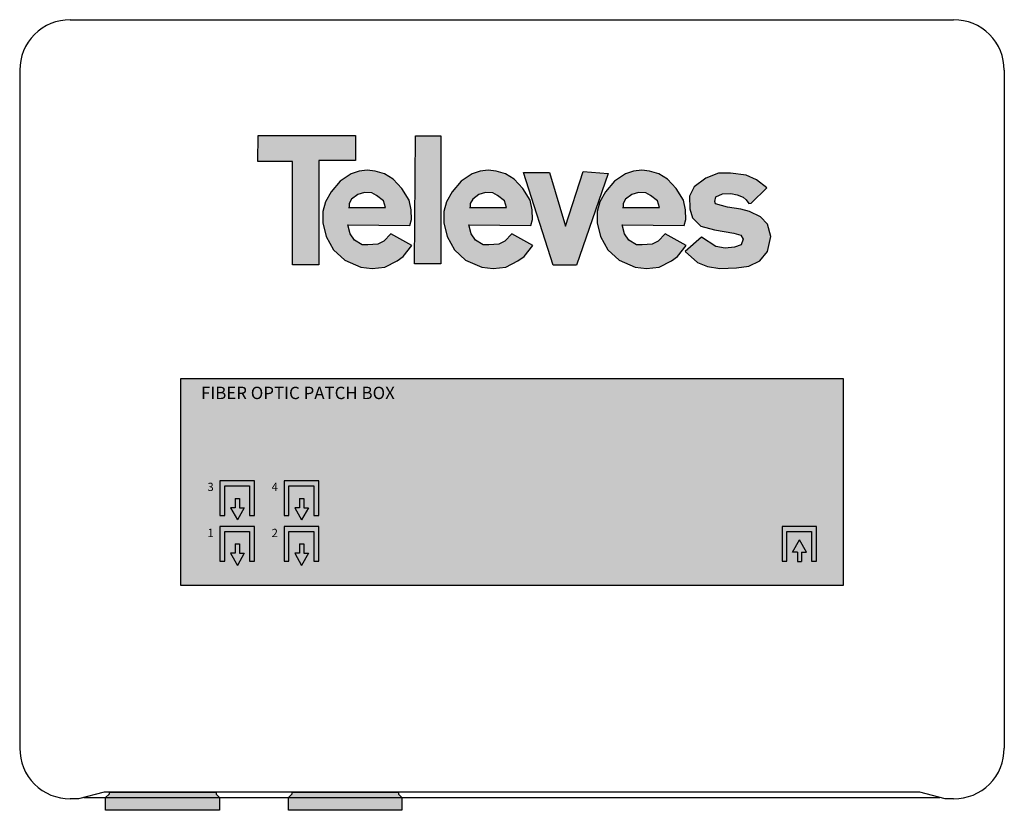
# Model space of a CAD drawing. Units: millimetres. Extents: x -6 to 113, y -1 to 94.
import ezdxf

# ---------------------------------------------------------------- set-up
doc = ezdxf.new("R2010")
doc.units = ezdxf.units.MM
doc.styles.get("Standard").update_dxf_attribs({"font": 'arial.ttf'})

# ---------------------------------------------------------------- blocks, each defined once
blk = doc.blocks.new('231502')
at = {"true_color": 0x000000}
h = blk.add_hatch(color=18, dxfattribs=at)
h.dxf.hatch_style = 1
h.paths.add_polyline_path([(22.85, 80.38), (22.8, 77.23), (26.98, 77.23), (26.98, 64.69), (30.18, 64.69), (30.18, 77.34), (34.62, 77.34), (34.62, 80.38)])
h.paths.add_polyline_path([(35.08, 76.05), (34.11, 75.74), (32.76, 74.84), (31.69, 73.56), (31, 72.32), (30.67, 71.15), (30.68, 69.81), (31.07, 68.14), (31.96, 66.53), (33.33, 65.26), (35.26, 64.43), (36.66, 64.25), (38.2, 64.43), (39.66, 65.17), (40.4, 65.7), (41.45, 67.03), (38.91, 68.46), (38.06, 67.57), (37.33, 67.22), (36.13, 67.13), (35.44, 67.13), (34.5, 67.7), (33.98, 68.48), (33.7, 69.54), (41.2, 69.49), (41.41, 70.18), (41.36, 71.38), (41.13, 72.54), (40.24, 73.97), (39.18, 75.09), (38.13, 75.74), (37.02, 76.06), (36.06, 76.17)])
h.paths.add_polyline_path([(35.7, 73.46), (36.61, 73.42), (37.17, 73.12), (38.03, 72.48), (38.26, 71.66), (33.86, 71.66), (33.86, 72.15), (34.16, 72.66), (34.91, 73.23)], flags=16)
h.paths.add_polyline_path([(41.79, 64.81), (44.97, 64.81), (44.97, 80.33), (41.91, 80.33)])
h.paths.add_polyline_path([(49.74, 76.05), (48.77, 75.74), (47.42, 74.84), (46.35, 73.56), (45.66, 72.32), (45.32, 71.15), (45.34, 69.81), (45.73, 68.14), (46.62, 66.53), (47.98, 65.26), (49.92, 64.43), (51.32, 64.25), (52.86, 64.43), (54.31, 65.17), (55.06, 65.7), (56.1, 67.03), (53.57, 68.46), (52.72, 67.57), (51.99, 67.22), (50.79, 67.13), (50.09, 67.13), (49.16, 67.7), (48.64, 68.48), (48.36, 69.54), (55.86, 69.49), (56.07, 70.18), (56.02, 71.38), (55.79, 72.54), (54.9, 73.97), (53.84, 75.09), (52.79, 75.74), (51.67, 76.06), (50.72, 76.17)])
h.paths.add_polyline_path([(50.37, 73.46), (51.27, 73.42), (51.84, 73.12), (52.69, 72.48), (52.92, 71.66), (48.52, 71.66), (48.52, 72.15), (48.83, 72.66), (49.57, 73.23)], flags=16)
h.paths.add_polyline_path([(58.14, 75.91), (54.99, 75.91), (58.59, 64.67), (61.4, 64.67), (65.25, 75.76), (62.24, 76.01), (60.07, 69.4)])
h.paths.add_polyline_path([(71.38, 75.74), (70.27, 76.06), (69.31, 76.17), (68.33, 76.05), (67.36, 75.74), (66.01, 74.84), (64.94, 73.56), (64.25, 72.32), (63.92, 71.15), (63.93, 69.81), (64.32, 68.14), (65.21, 66.53), (66.58, 65.26), (68.51, 64.43), (69.91, 64.25), (71.45, 64.43), (72.91, 65.17), (73.65, 65.7), (74.7, 67.03), (72.16, 68.46), (71.31, 67.57), (70.58, 67.22), (69.38, 67.13), (68.69, 67.13), (67.75, 67.7), (67.23, 68.48), (66.95, 69.54), (74.45, 69.49), (74.66, 70.18), (74.61, 71.38), (74.38, 72.54), (73.49, 73.97), (72.43, 75.09)])
h.paths.add_polyline_path([(70.38, 73.12), (71.23, 72.48), (71.46, 71.66), (67.07, 71.66), (67.07, 72.15), (67.37, 72.66), (68.11, 73.23), (68.91, 73.46), (69.82, 73.42)], flags=16)
h.paths.add_polyline_path([(75.69, 74.14), (75.11, 73.03), (75.14, 71.48), (75.45, 70.39), (76.49, 69.4), (78.14, 68.96), (80.48, 68.55), (81.31, 68.31), (81.62, 67.8), (81.38, 67.13), (80.56, 66.84), (79.44, 66.74), (78.28, 66.91), (76.56, 68.05), (74.58, 66.3), (76.06, 64.98), (77.27, 64.49), (78.78, 64.26), (80.8, 64.32), (82.31, 64.54), (83.65, 65.19), (84.57, 66.32), (84.97, 68.15), (84.57, 69.62), (83.72, 70.53), (82.36, 71.17), (81.34, 71.47), (79.72, 71.68), (78.12, 72.15), (78.31, 72.96), (79.09, 73.32), (80.13, 73.36), (80.87, 73.2), (81.62, 72.91), (81.97, 72.58), (82.3, 72.13), (82.56, 72.16), (84.48, 74.04), (83.24, 74.99), (81.96, 75.57), (80.07, 75.81), (78.62, 75.81), (77.07, 75.2)])
h = blk.add_hatch(color=18, dxfattribs=at)
h.dxf.hatch_style = 1
h.paths.add_polyline_path([(13.46, 50.94), (13.46, 25.84), (93.73, 25.84), (93.73, 50.94)])
h = blk.add_hatch(color=4)
h.dxf.hatch_style = 1
h.paths.add_polyline_path([(18.19, 34.31), (18.79, 34.31), (18.79, 37.91), (21.78, 37.91), (21.78, 34.31), (22.38, 34.31), (22.38, 38.51), (18.19, 38.51)])
h.paths.add_polyline_path([(21.15, 35.26), (20.56, 35.26), (20.56, 36.39), (20.06, 36.39), (20.06, 35.26), (19.47, 35.26), (20.31, 33.79)])
at = {"true_color": 0xffffff}
h = blk.add_hatch(color=7, dxfattribs=at)
h.dxf.hatch_style = 1
h.paths.add_polyline_path([(25.97, 38.51), (25.97, 34.31), (26.57, 34.31), (26.57, 37.91), (29.57, 37.91), (29.57, 34.31), (30.17, 34.31), (30.17, 38.51)])
h.paths.add_polyline_path([(28.35, 35.26), (28.35, 36.39), (27.84, 36.39), (27.84, 35.26), (27.26, 35.26), (28.1, 33.79), (28.94, 35.26)])
h = blk.add_hatch(color=3)
h.dxf.hatch_style = 1
h.paths.add_polyline_path([(18.79, 32.4), (21.78, 32.4), (21.78, 28.8), (22.38, 28.8), (22.38, 33), (18.19, 33), (18.19, 28.8), (18.79, 28.8)])
h.paths.add_polyline_path([(20.56, 29.75), (20.56, 30.88), (20.06, 30.88), (20.06, 29.75), (19.47, 29.75), (20.31, 28.27), (21.15, 29.75)])
h = blk.add_hatch(color=1)
h.dxf.hatch_style = 1
h.paths.add_polyline_path([(26.57, 32.4), (29.57, 32.4), (29.57, 28.8), (30.17, 28.8), (30.17, 33), (25.97, 33), (25.97, 28.8), (26.57, 28.8)])
h.paths.add_polyline_path([(28.35, 29.75), (28.35, 30.88), (27.84, 30.88), (27.84, 29.75), (27.26, 29.75), (28.1, 28.27), (28.94, 29.75)])
h = blk.add_hatch(color=7, dxfattribs=at)
h.dxf.hatch_style = 1
h.paths.add_polyline_path([(86.32, 33), (86.32, 28.8), (86.92, 28.8), (86.92, 32.4), (89.91, 32.4), (89.91, 28.8), (90.51, 28.8), (90.51, 33)])
h.paths.add_polyline_path([(88.44, 31.37), (87.6, 29.89), (88.19, 29.89), (88.19, 28.76), (88.69, 28.76), (88.69, 29.89), (89.28, 29.89)])
h = blk.add_hatch(color=3)
h.dxf.hatch_style = 1
h.paths.add_polyline_path([(17.74, 0.53), (17.74, 0.79), (4.76, 0.79), (4.76, 0.53), (4.34, 0.16), (18.16, 0.16)])
h.paths.add_polyline_path([(18.16, 0.16), (4.34, 0.16), (4.34, -1.41), (18.16, -1.41)])
h = blk.add_hatch(color=3)
h.dxf.hatch_style = 1
h.paths.add_polyline_path([(39.83, 0.79), (26.91, 0.79), (26.91, 0.53), (26.49, 0.16), (40.25, 0.16), (39.83, 0.53)])
h.paths.add_polyline_path([(40.25, 0.16), (26.49, 0.16), (26.49, -1.41), (40.25, -1.41)])
for p, q in [((0.07, 94.4), (107.12, 94.4)), ((-6.05, 88.28), (-6.05, 6.12)), ((113.24, 88.28), (113.24, 6.12)), ((22.38, 38.51), (18.19, 38.51)), ((18.19, 38.51), (18.19, 34.31)), ((22.38, 34.31), (22.38, 38.51)), ((30.17, 38.51), (25.97, 38.51)), ((25.97, 38.51), (25.97, 34.31)), ((30.17, 34.31), (30.17, 38.51)), ((18.79, 34.31), (18.79, 37.91)), ((18.79, 37.91), (21.78, 37.91)), ((21.78, 37.91), (21.78, 34.31)), ((26.57, 34.31), (26.57, 37.91)), ((26.57, 37.91), (29.57, 37.91)), ((29.57, 37.91), (29.57, 34.31)), ((20.06, 36.39), (20.06, 35.26)), ((20.06, 36.39), (20.56, 36.39)), ((20.56, 36.39), (20.56, 35.26)), ((27.84, 36.39), (27.84, 35.26)), ((27.84, 36.39), (28.35, 36.39)), ((28.35, 36.39), (28.35, 35.26)), ((19.47, 35.26), (20.31, 33.79)), ((20.06, 35.26), (19.47, 35.26)), ((21.15, 35.26), (20.31, 33.79)), ((20.56, 35.26), (21.15, 35.26)), ((27.26, 35.26), (28.1, 33.79)), ((27.84, 35.26), (27.26, 35.26)), ((28.94, 35.26), (28.1, 33.79)), ((28.35, 35.26), (28.94, 35.26)), ((18.19, 34.31), (18.79, 34.31)), ((21.78, 34.31), (22.38, 34.31)), ((25.97, 34.31), (26.57, 34.31)), ((29.57, 34.31), (30.17, 34.31)), ((22.38, 33), (18.19, 33)), ((18.19, 33), (18.19, 28.8)), ((18.79, 28.8), (18.79, 32.4)), ((18.79, 32.4), (21.78, 32.4)), ((21.78, 32.4), (21.78, 28.8)), ((22.38, 28.8), (22.38, 33)), ((30.17, 33), (25.97, 33)), ((25.97, 33), (25.97, 28.8)), ((26.57, 28.8), (26.57, 32.4)), ((26.57, 32.4), (29.57, 32.4)), ((29.57, 32.4), (29.57, 28.8)), ((30.17, 28.8), (30.17, 33)), ((90.51, 33), (86.32, 33)), ((86.32, 33), (86.32, 28.8)), ((86.92, 28.8), (86.92, 32.4)), ((86.92, 32.4), (89.91, 32.4)), ((89.91, 32.4), (89.91, 28.8)), ((90.51, 28.8), (90.51, 33)), ((87.6, 29.89), (88.44, 31.37)), ((89.28, 29.89), (88.44, 31.37)), ((20.06, 30.88), (20.06, 29.75)), ((20.06, 30.88), (20.56, 30.88)), ((20.56, 30.88), (20.56, 29.75)), ((27.84, 30.88), (27.84, 29.75)), ((27.84, 30.88), (28.35, 30.88)), ((28.35, 30.88), (28.35, 29.75)), ((88.19, 29.89), (87.6, 29.89)), ((88.19, 29.89), (88.19, 28.76)), ((88.69, 29.89), (89.28, 29.89)), ((88.69, 29.89), (88.69, 28.76)), ((18.19, 28.8), (18.79, 28.8)), ((19.47, 29.75), (20.31, 28.27)), ((20.06, 29.75), (19.47, 29.75)), ((21.15, 29.75), (20.31, 28.27)), ((20.56, 29.75), (21.15, 29.75)), ((21.78, 28.8), (22.38, 28.8)), ((25.97, 28.8), (26.57, 28.8)), ((27.26, 29.75), (28.1, 28.27)), ((27.84, 29.75), (27.26, 29.75)), ((28.94, 29.75), (28.1, 28.27)), ((28.35, 29.75), (28.94, 29.75)), ((29.57, 28.8), (30.17, 28.8)), ((86.32, 28.8), (86.92, 28.8)), ((88.19, 28.76), (88.69, 28.76)), ((89.91, 28.8), (90.51, 28.8)), ((1.07, 0), (0.07, 0)), ((4.18, 0.79), (1.07, 0)), ((1.69, 0.16), (105.46, 0.16)), ((103.01, 0.79), (4.18, 0.79)), ((4.76, 0.79), (17.74, 0.79)), ((26.91, 0.79), (39.88, 0.79)), ((106.07, 0), (103.01, 0.79)), ((107.12, 0), (106.07, 0))]:
    blk.add_line(p, q)
at = {"linetype": 'Continuous'}
for points in [[(22.85, 80.38), (34.62, 80.38), (34.62, 77.34), (30.18, 77.34), (30.18, 64.69), (26.98, 64.69), (26.98, 77.23), (22.8, 77.23), (22.85, 80.38)], [(41.91, 80.33), (44.97, 80.33), (44.97, 64.81), (41.79, 64.81), (41.91, 80.33)], [(38.91, 68.46), (38.06, 67.57), (37.33, 67.22), (36.13, 67.13), (35.44, 67.13), (34.5, 67.7), (33.98, 68.48), (33.7, 69.54), (41.2, 69.49), (41.41, 70.18), (41.36, 71.38), (41.13, 72.54), (40.24, 73.97), (39.18, 75.09), (38.13, 75.74), (37.02, 76.06), (36.06, 76.17), (35.08, 76.05), (34.11, 75.74), (32.76, 74.84), (31.69, 73.56), (31, 72.32), (30.67, 71.15), (30.68, 69.81), (31.07, 68.14), (31.96, 66.53), (33.33, 65.26), (35.26, 64.43), (36.66, 64.25), (38.2, 64.43), (39.66, 65.17), (40.4, 65.7), (41.45, 67.03), (38.91, 68.46)], [(53.57, 68.46), (52.72, 67.57), (51.99, 67.22), (50.79, 67.13), (50.09, 67.13), (49.16, 67.7), (48.64, 68.48), (48.36, 69.54), (55.86, 69.49), (56.07, 70.18), (56.02, 71.38), (55.79, 72.54), (54.9, 73.97), (53.84, 75.09), (52.79, 75.74), (51.67, 76.06), (50.72, 76.17), (49.74, 76.05), (48.77, 75.74), (47.42, 74.84), (46.35, 73.56), (45.66, 72.32), (45.32, 71.15), (45.34, 69.81), (45.73, 68.14), (46.62, 66.53), (47.98, 65.26), (49.92, 64.43), (51.32, 64.25), (52.86, 64.43), (54.31, 65.17), (55.06, 65.7), (56.1, 67.03), (53.57, 68.46)], [(54.99, 75.91), (58.14, 75.91), (60.07, 69.4), (62.24, 76.01), (65.25, 75.76), (61.4, 64.67), (58.59, 64.67), (54.99, 75.91)], [(72.16, 68.46), (71.31, 67.57), (70.58, 67.22), (69.38, 67.13), (68.69, 67.13), (67.75, 67.7), (67.23, 68.48), (66.95, 69.54), (74.45, 69.49), (74.66, 70.18), (74.61, 71.38), (74.38, 72.54), (73.49, 73.97), (72.43, 75.09), (71.38, 75.74), (70.27, 76.06), (69.31, 76.17), (68.33, 76.05), (67.36, 75.74), (66.01, 74.84), (64.94, 73.56), (64.25, 72.32), (63.92, 71.15), (63.93, 69.81), (64.32, 68.14), (65.21, 66.53), (66.58, 65.26), (68.51, 64.43), (69.91, 64.25), (71.45, 64.43), (72.91, 65.17), (73.65, 65.7), (74.7, 67.03), (72.16, 68.46)], [(82.56, 72.16), (84.48, 74.04), (83.24, 74.99), (81.96, 75.57), (80.07, 75.81), (78.62, 75.81), (77.07, 75.2), (75.69, 74.14), (75.11, 73.03), (75.14, 71.48), (75.45, 70.39), (76.49, 69.4), (78.14, 68.96), (80.48, 68.55), (81.31, 68.31), (81.62, 67.8), (81.38, 67.13), (80.56, 66.84), (79.44, 66.74), (78.28, 66.91), (76.56, 68.05), (74.58, 66.3), (76.06, 64.98), (77.27, 64.49), (78.78, 64.26), (80.8, 64.32), (82.31, 64.54), (83.65, 65.19), (84.57, 66.32), (84.97, 68.15), (84.57, 69.62), (83.72, 70.53), (82.36, 71.17), (81.34, 71.47), (79.72, 71.68), (78.27, 72.1), (78.17, 72.37), (78.31, 72.96), (79.09, 73.32), (80.13, 73.36), (80.87, 73.2), (81.62, 72.91), (81.97, 72.58), (82.3, 72.13), (82.56, 72.16)], [(33.77, 71.66), (38.07, 71.66), (38.26, 71.66), (38.03, 72.48), (37.17, 73.12), (36.61, 73.42), (35.7, 73.46), (34.91, 73.23), (34.16, 72.66), (33.86, 72.15), (33.86, 71.66)], [(48.44, 71.66), (52.74, 71.66), (52.92, 71.66), (52.69, 72.48), (51.84, 73.12), (51.27, 73.42), (50.37, 73.46), (49.57, 73.23), (48.83, 72.66), (48.52, 72.15), (48.52, 71.66)], [(66.98, 71.66), (71.28, 71.66), (71.46, 71.66), (71.23, 72.48), (70.38, 73.12), (69.82, 73.42), (68.91, 73.46), (68.11, 73.23), (67.37, 72.66), (67.07, 72.15), (67.07, 71.66)]]:
    blk.add_lwpolyline(points, dxfattribs=at)
for points in [[(13.46, 50.94), (93.73, 50.94), (93.73, 25.84), (13.46, 25.84), (13.46, 50.94)], [(4.76, 0.79), (4.76, 0.53), (4.34, 0.16)], [(17.74, 0.79), (17.74, 0.53), (18.16, 0.16)], [(26.91, 0.79), (26.91, 0.53), (26.49, 0.16)], [(39.83, 0.79), (39.83, 0.53), (40.25, 0.16)]]:
    blk.add_lwpolyline(points)
for points in [[(4.34, 0.16), (18.16, 0.16), (18.16, -1.41), (4.34, -1.41)], [(26.49, 0.16), (40.25, 0.16), (40.25, -1.41), (26.49, -1.41)]]:
    blk.add_lwpolyline(points, close=True)
for centre, start, end in [((0, 88.35), 89.3444, 180.6556), ((107.19, 88.35), 359.3444, 90.6556), ((0, 6.05), 179.3444, 270.6556), ((107.19, 6.05), 269.3444, 0.6556)]:
    blk.add_arc(centre, 6.05, start, end)
at = {"attachment_point": 7}
for s, width, insert, char_height in [('{\\C255;\\c16777215;FIBER OPTIC PATCH BOX}', 38.1592, (15.9, 48.43), 1.5), ('{\\C4;3}', 1.2169, (16.69, 37.29), 1), ('{\\C255;\\c16777215;4}', 1.2169, (24.47, 37.29), 1), ('{\\C3;1}', 1.2169, (16.69, 31.71), 1), ('{\\C1;2}', 1.2169, (24.47, 31.71), 1)]:
    blk.add_mtext_dynamic_manual_height_columns(s, width=width, gutter_width=12.5, heights=[1.62], dxfattribs=dict(at, insert=insert, char_height=char_height))

msp = doc.modelspace()

# ---------------------------------------------------------------- block references
msp.add_blockref('231502', (0, 0))

doc.saveas('drawing.dxf')
